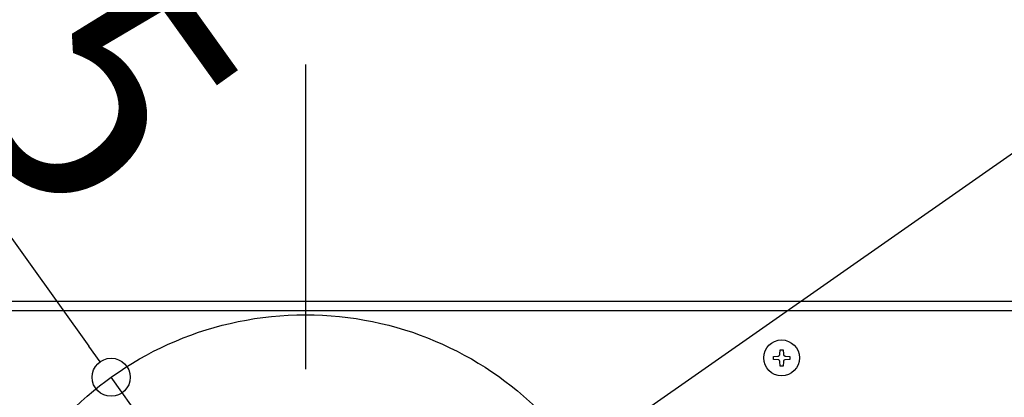
# Model space of a CAD drawing. Extents: x -1949 to 1231, y -1051 to 1653.
# Drawn here: x -75 to 183, y 233 to 332 of the extents above; entities that cross this region are included whole.
import ezdxf

# ---------------------------------------------------------------- set-up
doc = ezdxf.new("R2010")
doc.units = 0
doc.header["$LTSCALE"] = 20
doc.header["$MEASUREMENT"] = 0
doc.header["$PDMODE"] = 3
doc.header["$PDSIZE"] = -2
doc.linetypes.add('DASHDOT', pattern=[5.5, 4, -0.6, 0.3, -0.6])
doc.linetypes.add('DOT_CENTER', pattern=[14, 12, -1, 0, -1])
doc.layers.get('0').update_dxf_attribs({"linetype": 'CONTINUOUS'})
doc.layers.get('DEFPOINTS').update_dxf_attribs({"linetype": 'CONTINUOUS'})
for name, color, linetype in [('BASIS', 6, 'CONTINUOUS'), ('DETAIL', 5, 'CONTINUOUS'), ('OUTLINE', 3, 'CONTINUOUS'), ('SIZE', 30, 'CONTINUOUS')]:
    doc.layers.add(name, color=color, linetype=linetype)
doc.styles.get("Standard").update_dxf_attribs({"font": 'SIMPLEX', "width": 0.9, "bigfont": 'BIGFONT'})
doc.dimstyles.get("Standard").update_dxf_attribs({"dimtxt": 0.18, "dimasz": 0.18, "dimexe": 0.18, "dimexo": 0.0625, "dimgap": 0.09, "dimtad": 0, "dimtih": 1, "dimtoh": 1, "dimdec": 4, "dimzin": 0, "dimdsep": 46, "dimtxsty": 'STANDARD', "dimcen": 0.09, "dimadec": 0, "dimazin": 0, "dimtfac": 1, "dimtdec": 4, "dimtofl": 0, "dimtmove": 0, "dimatfit": 3, "dimfxl": 1, "dimtolj": 1, "dimtzin": 0, "dimarcsym": 0})

# ---------------------------------------------------------------- blocks, each defined once
blk = doc.blocks.new('_DOTBLANK')
at = {"color": 0, "linetype": 'ByBlock'}
blk.add_line((-0.5, 0), (-1, 0), dxfattribs=at)
blk.add_circle((0, 0), 0.5, dxfattribs=at)
blk = doc.blocks.new('*D148')
at = {"layer": 'DEFPOINTS', "color": 0, "linetype": 'Continuous', "transparency": 16777216}
for p in [(-330, 586.08), (-330, 126.11), (330, 126.11)]:
    blk.add_point(p, dxfattribs=at)
at = {"layer": 'SIZE', "color": 0, "linetype": 'Continuous', "lineweight": -2, "transparency": 16777216}
for p, q in [((-330, 146.11), (-330, 616.08)), ((330, 146.11), (330, 616.08)), ((320, 586.08), (-320, 586.08))]:
    blk.add_line(p, q, dxfattribs=at)
at = {"layer": 'SIZE', "color": 0, "linetype": 'Continuous', "lineweight": -2, "transparency": 16777216, "xscale": 10, "yscale": 10, "zscale": 10, "rotation": 180}
blk.add_blockref('_DOTBLANK', (-330, 586.08), dxfattribs=at)
at = {"layer": 'SIZE', "color": 0, "linetype": 'Continuous', "lineweight": -2, "transparency": 16777216, "xscale": 10, "yscale": 10, "zscale": 10}
blk.add_blockref('_DOTBLANK', (330, 586.08), dxfattribs=at)
at = {"layer": 'SIZE', "color": 0, "linetype": 'Continuous', "transparency": 16777216, "insert": (-24, 670.75), "char_height": 64, "attachment_point": 5}
blk.add_mtext('\\A1;660\\S+40^ -0;', dxfattribs=at)
blk = doc.blocks.new('*D151')
at = {"layer": 'DEFPOINTS', "color": 0, "linetype": 'Continuous', "transparency": 16777216}
for p in [(475, 923.54), (-475, 0), (475, 0)]:
    blk.add_point(p, dxfattribs=at)
at = {"layer": 'SIZE', "color": 0, "linetype": 'Continuous', "lineweight": -2, "transparency": 16777216}
for p, q in [((-475, 20), (-475, 953.54)), ((475, 20), (475, 953.54)), ((-465, 923.54), (465, 923.54))]:
    blk.add_line(p, q, dxfattribs=at)
at = {"layer": 'SIZE', "color": 0, "linetype": 'Continuous', "lineweight": -2, "transparency": 16777216, "xscale": 10, "yscale": 10, "zscale": 10, "rotation": 180}
blk.add_blockref('_DOTBLANK', (-475, 923.54), dxfattribs=at)
at = {"layer": 'SIZE', "color": 0, "linetype": 'Continuous', "lineweight": -2, "transparency": 16777216, "xscale": 10, "yscale": 10, "zscale": 10}
blk.add_blockref('_DOTBLANK', (475, 923.54), dxfattribs=at)
at = {"layer": 'SIZE', "color": 0, "linetype": 'Continuous', "transparency": 16777216, "insert": (0, 965.54), "char_height": 64, "attachment_point": 5}
blk.add_mtext('\\A1;950', dxfattribs=at)
blk = doc.blocks.new('*D152')
at = {"layer": 'DEFPOINTS', "color": 0, "linetype": 'Continuous', "transparency": 16777216}
for p in [(420, 795.5), (420, 253), (-420, 250)]:
    blk.add_point(p, dxfattribs=at)
at = {"layer": 'SIZE', "color": 0, "linetype": 'Continuous', "lineweight": -2, "transparency": 16777216}
for p, q in [((-420, 270), (-420, 825.5)), ((420, 273), (420, 825.5)), ((-410, 795.5), (410, 795.5))]:
    blk.add_line(p, q, dxfattribs=at)
at = {"layer": 'SIZE', "color": 0, "linetype": 'Continuous', "lineweight": -2, "transparency": 16777216, "xscale": 10, "yscale": 10, "zscale": 10, "rotation": 180}
blk.add_blockref('_DOTBLANK', (-420, 795.5), dxfattribs=at)
at = {"layer": 'SIZE', "color": 0, "linetype": 'Continuous', "lineweight": -2, "transparency": 16777216, "xscale": 10, "yscale": 10, "zscale": 10}
blk.add_blockref('_DOTBLANK', (420, 795.5), dxfattribs=at)
at = {"layer": 'SIZE', "color": 0, "linetype": 'Continuous', "transparency": 16777216, "insert": (-6.17, 837.5), "char_height": 64, "attachment_point": 5}
blk.add_mtext('\\A1;840', dxfattribs=at)
blk = doc.blocks.new('*D165')
at = {"layer": 'DEFPOINTS', "color": 0, "linetype": 'Continuous', "transparency": 16777216}
for p in [(0, 361.56), (0, 320.22), (420, 253)]:
    blk.add_point(p, dxfattribs=at)
at = {"layer": 'SIZE', "color": 0, "linetype": 'Continuous', "lineweight": -2, "transparency": 16777216}
for p, q in [((0, 340.22), (0, 391.56)), ((420, 273), (420, 391.56)), ((410, 361.56), (10, 361.56))]:
    blk.add_line(p, q, dxfattribs=at)
at = {"layer": 'SIZE', "color": 0, "linetype": 'Continuous', "lineweight": -2, "transparency": 16777216, "xscale": 10, "yscale": 10, "zscale": 10, "rotation": 180}
blk.add_blockref('_DOTBLANK', (0, 361.56), dxfattribs=at)
at = {"layer": 'SIZE', "color": 0, "linetype": 'Continuous', "lineweight": -2, "transparency": 16777216, "xscale": 10, "yscale": 10, "zscale": 10}
blk.add_blockref('_DOTBLANK', (420, 361.56), dxfattribs=at)
at = {"layer": 'SIZE', "color": 0, "linetype": 'Continuous', "transparency": 16777216, "insert": (210, 403.56), "char_height": 64, "attachment_point": 5}
blk.add_mtext('\\A1;420', dxfattribs=at)
blk = doc.blocks.new('*D169')
at = {"layer": 'DEFPOINTS', "color": 0, "linetype": 'Continuous', "transparency": 16777216}
for p in [(-71.68, 217.19), (71.68, 217.19), (-71.68, 116.81), (71.68, 116.81), (1138.84, -68.15)]:
    blk.add_point(p, dxfattribs=at)
at = {"layer": 'SIZE', "color": 0, "linetype": 'Continuous', "lineweight": -2, "transparency": 16777216}
for p, q in [((88.06, 228.66), (977.14, 851.2)), ((88.06, 105.34), (977.14, -517.2))]:
    blk.add_line(p, q, dxfattribs=at)
blk.add_arc((0, 167), 1162.87, 325.49271, 34.50729, dxfattribs=at)
at = {"layer": 'SIZE', "color": 0, "linetype": 'Continuous', "lineweight": -2, "transparency": 16777216, "xscale": 10, "yscale": 10, "zscale": 10}
for p, rotation in [((952.56, 833.99), 124.7536435232436), ((952.56, -499.99), 235.2463564767564)]:
    blk.add_blockref('_DOTBLANK', p, dxfattribs=dict(at, rotation=rotation))
at = {"layer": 'SIZE', "color": 0, "linetype": 'Continuous', "transparency": 16777216, "insert": (1120.87, 167), "char_height": 64, "attachment_point": 5, "rotation": 90}
blk.add_mtext('\\A1;70°', dxfattribs=at)
blk = doc.blocks.new('*D171')
at = {"layer": 'DEFPOINTS', "color": 0, "linetype": 'Continuous', "transparency": 16777216}
for p in [(-50.99, 238.11), (50.99, 95.89)]:
    blk.add_point(p, dxfattribs=at)
at = {"layer": 'SIZE', "color": 0, "linetype": 'Continuous', "lineweight": -2, "transparency": 16777216}
for p, q in [((-202.08, 448.83), (-56.81, 246.24)), ((50.99, 95.89), (-50.99, 238.11)), ((56.81, 87.76), (62.64, 79.64))]:
    blk.add_line(p, q, dxfattribs=at)
at = {"layer": 'SIZE', "color": 0, "linetype": 'Continuous', "lineweight": -2, "transparency": 16777216, "xscale": 10, "yscale": 10, "zscale": 10}
for p, rotation in [((-50.99, 238.11), 305.6412913865173), ((50.99, 95.89), 125.6412913865173)]:
    blk.add_blockref('_DOTBLANK', p, dxfattribs=dict(at, rotation=rotation))
at = {"layer": 'SIZE', "color": 0, "linetype": 'Continuous', "transparency": 16777216, "insert": (-106.98, 388.27), "char_height": 64, "attachment_point": 5, "rotation": 305.6413}
blk.add_mtext('\\A1;∅175', dxfattribs=at)

msp = doc.modelspace()

# ---------------------------------------------------------------- linework, layer by layer
at = {"layer": 'BASIS', "linetype": 'DASHDOT'}
msp.add_line((0, 320.21859284), (0, -94.65010939), dxfattribs=at)
at = {"layer": 'BASIS', "linetype": 'DOT_CENTER'}
msp.add_circle((0, 167), 87.5, dxfattribs=at)
at = {"layer": 'DETAIL', "color": 5, "linetype": 'Continuous'}
for p, q in [((265.14836541, 258), (-265.1505689, 258)), ((-272.89111582, 255.59775398), (268.9421901, 255.59775398)), ((-272.89111582, 255.59775398), (268.9421901, 255.59775398)), ((122.84889825, 243.59771572), (124.0568522, 243.67092505)), ((122.84889825, 243.59771572), (124.0568522, 243.67092505)), ((122.84889825, 242.79771572), (122.84889825, 243.59771572)), ((122.84889825, 242.79771572), (122.84889825, 243.59771572)), ((124.0568522, 243.67092505), (124.1492992, 243.68529457)), ((124.0568522, 243.67092505), (124.1492992, 243.68529457)), ((124.1492992, 243.68529457), (124.18949085, 243.69728035)), ((124.1492992, 243.68529457), (124.18949085, 243.69728035)), ((124.18949085, 243.69728035), (124.2332378, 243.71470588)), ((124.18949085, 243.69728035), (124.2332378, 243.71470588)), ((124.2332378, 243.71470588), (124.30001789, 243.75138801)), ((124.2332378, 243.71470588), (124.30001789, 243.75138801)), ((124.30001789, 243.75138801), (124.3559032, 243.79376167)), ((124.30001789, 243.75138801), (124.3559032, 243.79376167)), ((124.3559032, 243.79376167), (124.38015705, 243.81645912)), ((124.3559032, 243.79376167), (124.38015705, 243.81645912)), ((124.38015705, 243.81645912), (124.4211269, 243.86283821)), ((124.38015705, 243.81645912), (124.4211269, 243.86283821)), ((124.4211269, 243.86283821), (124.43822437, 243.8861689)), ((124.4211269, 243.86283821), (124.43822437, 243.8861689)), ((124.43822437, 243.8861689), (124.50759082, 244.03344673)), ((124.43822437, 243.8861689), (124.50759082, 244.03344673)), ((124.50759082, 244.03344673), (124.51219898, 244.05086463)), ((124.50759082, 244.03344673), (124.51219898, 244.05086463)), ((124.51219898, 244.05086463), (124.52568892, 244.13976175)), ((124.51219898, 244.05086463), (124.52568892, 244.13976175)), ((124.52568892, 244.13976175), (124.59889825, 245.34771572)), ((124.52568892, 244.13976175), (124.59889825, 245.34771572)), ((124.59889825, 245.34771572), (125.39889825, 245.34771572)), ((124.59889825, 245.34771572), (125.39889825, 245.34771572)), ((125.39889825, 245.34771572), (125.47210758, 244.13976177)), ((125.39889825, 245.34771572), (125.47210758, 244.13976177)), ((125.47210758, 244.13976177), (125.47798877, 244.08782905)), ((125.47210758, 244.13976177), (125.47798877, 244.08782905)), ((125.47798877, 244.08782905), (125.48559528, 244.05086463)), ((125.47798877, 244.08782905), (125.48559528, 244.05086463)), ((125.48559528, 244.05086463), (125.49020343, 244.03344673)), ((125.48559528, 244.05086463), (125.49020343, 244.03344673)), ((125.49020343, 244.03344673), (125.49846607, 244.00712532)), ((125.49020343, 244.03344673), (125.49846607, 244.00712532)), ((125.49846607, 244.00712532), (125.53134113, 243.93224281)), ((125.49846607, 244.00712532), (125.53134113, 243.93224281)), ((125.53134113, 243.93224281), (125.55356556, 243.89508003)), ((125.53134113, 243.93224281), (125.55356556, 243.89508003)), ((125.55356556, 243.89508003), (125.61763721, 243.81645912)), ((125.55356556, 243.89508003), (125.61763721, 243.81645912)), ((125.61763721, 243.81645912), (125.63248401, 243.80220741)), ((125.61763721, 243.81645912), (125.63248401, 243.80220741)), ((125.63248401, 243.80220741), (125.68734699, 243.75838417)), ((125.63248401, 243.80220741), (125.68734699, 243.75838417)), ((125.68734699, 243.75838417), (125.80831104, 243.69728035)), ((125.68734699, 243.75838417), (125.80831104, 243.69728035)), ((125.80831104, 243.69728035), (125.83462482, 243.68901771)), ((125.80831104, 243.69728035), (125.83462482, 243.68901771)), ((125.83462482, 243.68901771), (125.94094428, 243.67092505)), ((125.83462482, 243.68901771), (125.92996173, 243.67171424)), ((125.92996173, 243.67171424), (127.14889825, 243.59771572)), ((125.94094428, 243.67092505), (127.14889825, 243.59771572)), ((127.14889825, 243.59771572), (127.14889825, 242.79771572)), ((127.14889825, 243.59771572), (127.14889825, 242.79771572)), ((124.05685222, 242.72450639), (122.84889825, 242.79771572)), ((124.05685222, 242.72450639), (122.84889825, 242.79771572)), ((124.16316944, 242.70641273), (124.05685222, 242.72450639)), ((124.16316944, 242.70641273), (124.05685222, 242.72450639)), ((124.18949085, 242.6981501), (124.16316944, 242.70641273)), ((124.18949085, 242.6981501), (124.16316944, 242.70641273)), ((124.2332378, 242.68073219), (124.18949085, 242.6981501)), ((124.2332378, 242.68073219), (124.18949085, 242.6981501)), ((124.31044727, 242.63704628), (124.2332378, 242.68073219)), ((124.31044727, 242.63704628), (124.2332378, 242.68073219)), ((124.3559032, 242.60166877), (124.31044727, 242.63704628)), ((124.3559032, 242.60166877), (124.31044727, 242.63704628)), ((124.38015705, 242.57897895), (124.3559032, 242.60166877)), ((124.38015705, 242.57897895), (124.3559032, 242.60166877)), ((124.4211269, 242.53259224), (124.38015705, 242.57897895)), ((124.4211269, 242.53259224), (124.38015705, 242.57897895)), ((124.4442287, 242.50035041), (124.4211269, 242.53259224)), ((124.4442287, 242.50035041), (124.4211269, 242.53259224)), ((124.50759082, 242.36199134), (124.4442287, 242.50035041)), ((124.50759082, 242.36199134), (124.4442287, 242.50035041)), ((124.51219898, 242.34457344), (124.50759082, 242.36199134)), ((124.51219898, 242.34457344), (124.50759082, 242.36199134)), ((124.52568892, 242.25566967), (124.51219898, 242.34457344)), ((124.52568892, 242.25566967), (124.51219898, 242.34457344)), ((124.59889825, 241.04771572), (124.52568892, 242.25566967)), ((124.59889825, 241.04771572), (124.52568892, 242.25566967)), ((125.39889825, 241.04771572), (124.59889825, 241.04771572)), ((125.39889825, 241.04771572), (124.59889825, 241.04771572)), ((125.47210758, 242.25566969), (125.39889825, 241.04771572)), ((125.47210758, 242.25566969), (125.39889825, 241.04771572)), ((125.47798877, 242.30760139), (125.47210758, 242.25566969)), ((125.47798877, 242.30760139), (125.47210758, 242.25566969)), ((125.48559528, 242.34457344), (125.47798877, 242.30760139)), ((125.48559528, 242.34457344), (125.47798877, 242.30760139)), ((125.49020343, 242.36199134), (125.48559528, 242.34457344)), ((125.49020343, 242.36199134), (125.48559528, 242.34457344)), ((125.49846607, 242.38830513), (125.49020343, 242.36199134)), ((125.49846607, 242.38830513), (125.49020343, 242.36199134)), ((125.53134113, 242.46318763), (125.49846607, 242.38830513)), ((125.53134113, 242.46318763), (125.49846607, 242.38830513)), ((125.55956989, 242.50926155), (125.53134113, 242.46318763)), ((125.55956989, 242.50926155), (125.53134113, 242.46318763)), ((125.61763721, 242.57897895), (125.55956989, 242.50926155)), ((125.61763721, 242.57897895), (125.55956989, 242.50926155)), ((125.64189869, 242.60166877), (125.61763721, 242.57897895)), ((125.64189869, 242.60166877), (125.61763721, 242.57897895)), ((125.68734699, 242.63704628), (125.64189869, 242.60166877)), ((125.68734699, 242.63704628), (125.64189869, 242.60166877)), ((125.80831104, 242.6981501), (125.68734699, 242.63704628)), ((125.80831104, 242.6981501), (125.68734699, 242.63704628)), ((125.83462482, 242.70641273), (125.80831104, 242.6981501)), ((125.83462482, 242.70641273), (125.80831104, 242.6981501)), ((125.9409443, 242.72450639), (125.83462482, 242.70641273)), ((125.9409443, 242.72450639), (125.83462482, 242.70641273)), ((127.14889825, 242.79771572), (125.9409443, 242.72450639)), ((127.14889825, 242.79771572), (125.9409443, 242.72450639))]:
    msp.add_line(p, q, dxfattribs=at)
msp.add_circle((124.99889825, 243.19771572), 4.7, dxfattribs=at)
msp.add_circle((124.99889825, 243.19771572), 4.7, dxfattribs=at)
at = {"layer": 'OUTLINE', "color": 3, "linetype": 'Continuous'}
msp.add_line((265.14836541, 258), (-265.1505689, 258), dxfattribs=at)

# ---------------------------------------------------------------- dimensions: what is measured, and where the dimension line sits
at = {"layer": 'SIZE', "linetype": 'Continuous'}
for base, p1, p2, override, picture, middle in [((475, 923.5364444228), (-475, 0), (475, 0), {"dimtxt": 64, "dimasz": 10, "dimexe": 30, "dimexo": 20, "dimgap": 10, "dimtad": 3, "dimtih": 0, "dimtoh": 0, "dimdec": 8, "dimzin": 8, "dimblk": 'DOTBLANK', "dimcen": 0, "dimtdec": 0, "dimtix": 1, "dimtofl": 1, "dimldrblk": 'DOTBLANK'}, '*D151', (0, 923.5364444228)), ((420, 795.4997960758), (-420, 249.9977410545), (420, 252.997753981), {"dimtxt": 64, "dimasz": 10, "dimexe": 30, "dimexo": 20, "dimgap": 10, "dimtad": 3, "dimtih": 0, "dimtoh": 0, "dimdec": 8, "dimzin": 8, "dimblk": 'DOTBLANK', "dimcen": 0, "dimtdec": 0, "dimtix": 1, "dimtofl": 1, "dimldrblk": 'DOTBLANK'}, '*D152', (-6.1699983542, 795.4997960758)), ((-330.0007507685, 586.0833398492), (329.9992492315, 126.1061324859), (-330.0007507685, 126.1061324859), {"dimtxt": 64, "dimasz": 10, "dimexe": 30, "dimexo": 20, "dimgap": 10, "dimtad": 3, "dimtih": 0, "dimtoh": 0, "dimdec": 8, "dimzin": 8, "dimblk": 'DOTBLANK', "dimcen": 0, "dimtol": 1, "dimlim": 0, "dimtp": 40, "dimtm": 0, "dimtdec": 0, "dimtix": 1, "dimtofl": 1, "dimldrblk": 'DOTBLANK'}, '*D148', (-24.0003655002, 586.0833398492)), ((0, 361.564027237), (420, 252.997753981), (0, 320.2185928399), {"dimtxt": 64, "dimasz": 10, "dimexe": 30, "dimexo": 20, "dimgap": 10, "dimtad": 3, "dimtih": 0, "dimtoh": 0, "dimdec": 8, "dimzin": 8, "dimblk": 'DOTBLANK', "dimcen": 0, "dimtdec": 0, "dimtix": 1, "dimtofl": 1, "dimldrblk": 'DOTBLANK'}, '*D165', (209.9994400607, 361.564027237))]:
    dim = msp.add_linear_dim(base=base, p1=p1, p2=p2, dimstyle='STANDARD', override=override, dxfattribs=at)
    dim.commit()
    dim.dimension.update_dxf_attribs({"geometry": picture, "text_midpoint": middle, "dimtype": 160})
dim = msp.add_angular_dim_2l(base=(1138.84274465, -68.15211151), line1=((71.67580388, 116.81206182), (-71.67580388, 217.18793818)), line2=((71.67580388, 217.18793818), (-71.67580388, 116.81206182)), dimstyle='STANDARD', override={"dimtxt": 64, "dimasz": 10, "dimexe": 30, "dimexo": 20, "dimgap": 10, "dimtad": 3, "dimtih": 0, "dimtoh": 0, "dimdec": 0, "dimzin": 8, "dimblk": 'DOTBLANK', "dimcen": 0, "dimtdec": 0, "dimtix": 1, "dimtofl": 1, "dimldrblk": 'DOTBLANK'}, dxfattribs=at)
dim.commit()
dim.dimension.update_dxf_attribs({"geometry": '*D169', "text_midpoint": (1162.86685076, 167), "dimtype": 162})
dim = msp.add_diameter_dim_2p(p1=(50.9870197192, 95.8904097878), p2=(-50.9870197192, 238.1095902122), dimstyle='STANDARD', override={"dimtxt": 64, "dimasz": 10, "dimexe": 30, "dimexo": 20, "dimgap": 10, "dimtad": 3, "dimtih": 0, "dimtoh": 0, "dimdec": 8, "dimzin": 8, "dimblk": 'DOTBLANK', "dimcen": 0, "dimtdec": 0, "dimtix": 1, "dimtofl": 1, "dimldrblk": 'DOTBLANK'}, dxfattribs=at)
dim.commit()
dim.dimension.update_dxf_attribs({"geometry": '*D171', "text_midpoint": (-141.1095901449, 363.7999931254), "dimtype": 163})

doc.saveas('drawing.dxf')
